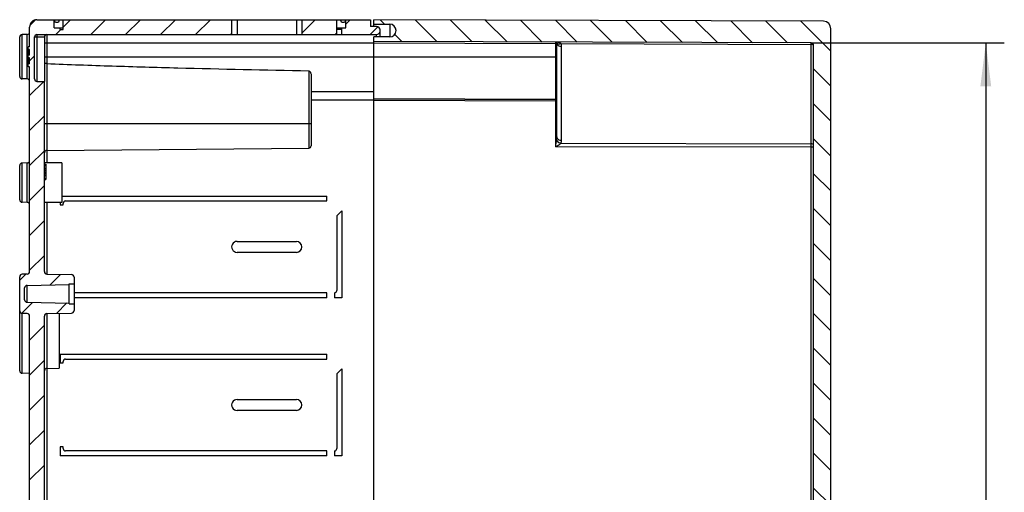
# Model space of a CAD drawing. Units: millimetres. Extents: x -3 to 844, y 0 to 594.
# Drawn here: x 150 to 230, y 427 to 465 of the extents above; entities that cross this region are included whole.
import ezdxf

# ---------------------------------------------------------------- set-up
doc = ezdxf.new("R2010")
doc.units = ezdxf.units.MM
doc.header["$LTSCALE"] = 46.255
doc.linetypes.add('CENTER', pattern=[0.6, 0.375, -0.075, 0.075, -0.075])
doc.layers.get('0').update_dxf_attribs({"linetype": 'CONTINUOUS'})
for name, color, linetype in [('2D-BEMASSUNG', 7, 'CONTINUOUS'), ('AUSFORMSCHRAEGEN', 7, 'CONTINUOUS'), ('BEZUGSACHSEN', 7, 'CONTINUOUS'), ('RUNDUNGEN', 7, 'CONTINUOUS')]:
    doc.layers.add(name, color=color, linetype=linetype)
doc.styles.get("Standard").update_dxf_attribs({"font": 'txt', "width": 0.7})
doc.dimstyles.new('DIMSTYLE_8', dxfattribs={"dimtxt": 2.5, "dimasz": 3.5, "dimexe": 1.5, "dimexo": 0, "dimtad": 1, "dimdec": 1, "dimlfac": 2.5, "dimdsep": 46, "dimtxsty": 'STANDARD', "dimblk": '_FILLED', "dimblk1": '_FILLED', "dimblk2": '_FILLED', "dimcen": 0.09, "dimclrt": 5, "dimazin": 2, "dimtp": 0.5, "dimtm": 0.5, "dimtfac": 1, "dimtdec": 1, "dimtofl": 0, "dimtmove": 0, "dimatfit": 3, "dimldrblk": '_FILLED', "dimfxl": 1, "dimtolj": 1, "dimarcsym": 0})

# ---------------------------------------------------------------- blocks, each defined once
blk = doc.blocks.new('_FILLED')
at = {"color": 0, "linetype": 'BYBLOCK'}
blk.add_solid([(0, 0), (-1, 0.125), (-1, -0.125)], dxfattribs=at)
blk = doc.blocks.new('*D47')
at = {"layer": '2D-BEMASSUNG', "color": 2, "linetype": 'CONTINUOUS'}
for p, q in [((214.3068854878, 463.5923353023), (229.9482046424, 463.5923353023)), ((228.4482046424, 463.5923353023), (228.4482046424, 393.2759075522)), ((228.4482046424, 322.959479802), (228.4482046424, 393.2759075522)), ((214.3068854878, 322.959479802), (229.9482046424, 322.959479802))]:
    blk.add_line(p, q, dxfattribs=at)
at = {"layer": '2D-BEMASSUNG', "color": 2, "linetype": 'CONTINUOUS', "xscale": 3.5, "yscale": 3.5, "zscale": 3.5}
for p, rotation in [((228.4482046424, 463.5923353023), 90), ((228.4482046424, 322.959479802), 270)]:
    blk.add_blockref('_FILLED', p, dxfattribs=dict(at, rotation=rotation))
at = {"layer": '2D-BEMASSUNG', "color": 5, "linetype": 'CONTINUOUS', "insert": (225.3232046424, 393.2759075522), "char_height": 2.5, "width": 12.5892857143, "attachment_point": 2, "rotation": 90, "line_spacing_factor": 0.9}
blk.add_mtext('351.6', dxfattribs=at)

msp = doc.modelspace()

# ---------------------------------------------------------------- hatches: boundary and pattern name
at = {"linetype": 'CONTINUOUS'}
h = msp.add_hatch(dxfattribs=at)
h.set_pattern_fill('default__17', color=2, scale=2, angle=45, style=0, pattern_type=0)
h.set_pattern_definition([(45, (0, 0), (-1.4142135624, 1.4142135624), [])])
edge = h.paths.add_edge_path()
edge.add_line((151.6261873575, 465.4759075522), (153.0261873575, 465.4759075522))
edge.add_line((153.0261873575, 464.8159075522), (153.0261873575, 465.4759075522))
edge.add_line((153.0261873575, 464.8159075522), (153.5061873575, 464.8159075522))
edge.add_line((153.5061873575, 464.6759075522), (153.5061873575, 464.8159075522))
edge.add_line((153.5061873575, 464.6759075522), (153.7461873575, 464.6759075522))
edge.add_line((153.7461873575, 464.6759075522), (153.7461873575, 465.4759075522))
edge.add_line((153.7461873575, 465.4759075522), (167.3861873575, 465.4759075522))
edge.add_line((167.3861873575, 465.4759075522), (167.3861873575, 464.2759075522))
edge.add_line((151.6261873575, 464.2759075522), (167.3861873575, 464.2759075522))
edge.add_arc((151.6261873575, 464.0759075522), 0.2, 90, 180)
edge.add_line((151.4261873575, 460.6741697943), (151.4261873575, 464.0759075522))
edge.add_arc((151.6261873575, 460.6741697943), 0.2, 180, 269.5)
edge.add_line((151.6244420504, 460.4741774097), (152.2261873575, 460.4689260579))
edge.add_line((152.2261873575, 445.0724470048), (152.2261873575, 460.4689260579))
edge.add_arc((152.4261873575, 445.0724470048), 0.2, 180, 269)
edge.add_line((152.4226968762, 444.8724774657), (154.4296778388, 444.8374454827))
edge.add_arc((154.4261873575, 444.6374759437), 0.2, 0, 89)
edge.add_line((154.6261873575, 444.6374759437), (154.6261873575, 444.0828895781))
edge.add_line((154.2261873575, 444.0759075522), (154.6261873575, 444.0828895781))
edge.add_line((154.2261873575, 444.0187457859), (154.2261873575, 444.0759075522))
edge.add_line((150.8226968762, 443.9593376386), (154.2261873575, 444.0187457859))
edge.add_arc((150.8261873575, 443.7593680995), 0.2, 91, 180)
edge.add_line((150.6261873575, 442.7924470048), (150.6261873575, 443.7593680995))
edge.add_arc((150.8261873575, 442.7924470048), 0.2, 180, 269)
edge.add_line((150.8226968762, 442.5924774657), (154.2261873575, 442.5330693184))
edge.add_line((154.2261873575, 442.4759075522), (154.2261873575, 442.5330693184))
edge.add_line((154.2261873575, 442.4759075522), (154.6261873575, 442.4689255262))
edge.add_line((154.6261873575, 442.4689255262), (154.6261873575, 441.9143391606))
edge.add_arc((154.4261873575, 441.9143391606), 0.2, -89, 0)
edge.add_line((152.4226968762, 441.6793376386), (154.4296778388, 441.7143696216))
edge.add_arc((152.4261873575, 441.4793680995), 0.2, 91, 180)
edge.add_line((152.2261873575, 411.1143391606), (152.2261873575, 441.4793680995))
edge.add_arc((152.4261873575, 411.1143391606), 0.2, 180, 269)
edge.add_line((152.4226968762, 410.9143696216), (154.4296778388, 410.8793376386))
edge.add_arc((154.4261873575, 410.6793680995), 0.2, 0, 89)
edge.add_line((154.6261873575, 410.6793680995), (154.6261873575, 410.0759075522))
edge.add_line((154.6261873575, 410.0759075522), (154.2261873575, 410.0759075522))
edge.add_line((154.2261873575, 410.0759075522), (154.2261873575, 409.9159075522))
edge.add_line((154.2261873575, 409.9159075522), (151.2244420504, 409.8897117177))
edge.add_arc((151.2261873575, 409.6897193331), 0.2, 90.5000000013, 180)
edge.add_line((151.0261873575, 409.6897193331), (151.0261873575, 408.8620957712))
edge.add_arc((151.2261873575, 408.8620957712), 0.2, 180, 269.4999999988)
edge.add_line((154.2261873575, 408.6359075522), (151.2244420504, 408.6621033866))
edge.add_line((154.2261873575, 408.6359075522), (154.2261873575, 408.4759075522))
edge.add_line((154.6261873575, 408.4759075522), (154.2261873575, 408.4759075522))
edge.add_line((154.6261873575, 408.4759075522), (154.6261873575, 407.8724470048))
edge.add_arc((154.4261873575, 407.8724470048), 0.2, -89, 0)
edge.add_line((152.4226968762, 407.6374454827), (154.4296778388, 407.6724774657))
edge.add_arc((152.4261873575, 407.4374759437), 0.2, 91, 180)
edge.add_line((152.2261873575, 345.0724470048), (152.2261873575, 407.4374759437))
edge.add_arc((152.4261873575, 345.0724470048), 0.2, 180, 269)
edge.add_line((152.4226968762, 344.8724774657), (154.4296778388, 344.8374454827))
edge.add_arc((154.4261873575, 344.6374759437), 0.2, 0, 89)
edge.add_line((154.6261873575, 344.6374759437), (154.6261873575, 344.0828895781))
edge.add_line((154.2261873575, 344.0759075522), (154.6261873575, 344.0828895781))
edge.add_line((154.2261873575, 344.0187457859), (154.2261873575, 344.0759075522))
edge.add_line((150.8226968762, 343.9593376386), (154.2261873575, 344.0187457859))
edge.add_arc((150.8261873575, 343.7593680995), 0.2, 91, 180)
edge.add_line((150.6261873575, 342.7924470048), (150.6261873575, 343.7593680995))
edge.add_arc((150.8261873575, 342.7924470048), 0.2, 180, 269)
edge.add_line((150.8226968762, 342.5924774657), (154.2261873575, 342.5330693184))
edge.add_line((154.2261873575, 342.4759075522), (154.2261873575, 342.5330693184))
edge.add_line((154.2261873575, 342.4759075522), (154.6261873575, 342.4689255262))
edge.add_line((154.6261873575, 342.4689255262), (154.6261873575, 341.9143391606))
edge.add_arc((154.4261873575, 341.9143391606), 0.2, -89, 0)
edge.add_line((152.4226968762, 341.6793376386), (154.4296778388, 341.7143696216))
edge.add_arc((152.4261873575, 341.4793680995), 0.2, 91, 180)
edge.add_line((152.2261873575, 326.0828890464), (152.2261873575, 341.4793680995))
edge.add_line((151.6244420504, 326.0776376946), (152.2261873575, 326.0828890464))
edge.add_arc((151.6261873575, 325.87764531), 0.2, 90.5, 180)
edge.add_line((151.4261873575, 322.4759075522), (151.4261873575, 325.87764531))
edge.add_arc((151.6261873575, 322.4759075522), 0.2, 180, 270)
edge.add_line((151.6261873575, 322.2759075522), (167.3861873575, 322.2759075522))
edge.add_line((167.3861873575, 322.2759075522), (167.3861873575, 321.0759075522))
edge.add_line((153.7461873575, 321.0759075522), (167.3861873575, 321.0759075522))
edge.add_line((153.7461873575, 321.8759075522), (153.7461873575, 321.0759075522))
edge.add_line((153.5061873575, 321.8759075522), (153.7461873575, 321.8759075522))
edge.add_line((153.5061873575, 321.8759075522), (153.5061873575, 321.7359075522))
edge.add_line((153.0261873575, 321.7359075522), (153.5061873575, 321.7359075522))
edge.add_line((153.0261873575, 321.7359075522), (153.0261873575, 321.0759075522))
edge.add_line((151.6261873575, 321.0759075522), (153.0261873575, 321.0759075522))
edge.add_arc((151.6261873575, 321.6759075522), 0.6, 180, 270)
edge.add_line((151.0261873575, 321.6759075522), (151.0261873575, 341.4793680995))
edge.add_arc((150.8261873575, 341.4793680995), 0.2, 0, 89)
edge.add_line((150.8296778388, 341.6793376386), (150.4226968762, 341.6864415177))
edge.add_arc((150.4261873575, 341.8864110567), 0.2, 180, 269)
edge.add_line((150.2261873575, 341.8864110567), (150.2261873575, 344.6654040476))
edge.add_arc((150.4261873575, 344.6654040476), 0.2, 91, 180)
edge.add_line((150.8296778388, 344.8724774657), (150.4226968762, 344.8653735866))
edge.add_arc((150.8261873575, 345.0724470048), 0.2, -89, 0)
edge.add_line((151.0261873575, 345.0724470048), (151.0261873575, 407.4759075522))
edge.add_arc((150.8261873575, 407.4759075522), 0.2, 3e-10, 90)
edge.add_line((150.4261873575, 407.6759075522), (150.8261873575, 407.6759075522))
edge.add_arc((150.4261873575, 407.8759075522), 0.2, 180, 270)
edge.add_line((150.2261873575, 410.6759075522), (150.2261873575, 407.8759075522))
edge.add_arc((150.4261873575, 410.6759075522), 0.2, 90, 180)
edge.add_line((150.4261873575, 410.8759075522), (150.8261873575, 410.8759075522))
edge.add_arc((150.8261873575, 411.0759075522), 0.2, 270, 359.9999999997)
edge.add_line((151.0261873575, 411.0759075522), (151.0261873575, 441.4793680995))
edge.add_arc((150.8261873575, 441.4793680995), 0.2, 0, 89)
edge.add_line((150.8296778388, 441.6793376386), (150.4226968762, 441.6864415177))
edge.add_arc((150.4261873575, 441.8864110567), 0.2, 180, 269)
edge.add_line((150.2261873575, 441.8864110567), (150.2261873575, 444.6654040476))
edge.add_arc((150.4261873575, 444.6654040476), 0.2, 91, 180)
edge.add_line((150.8296778388, 444.8724774657), (150.4226968762, 444.8653735866))
edge.add_arc((150.8261873575, 445.0724470048), 0.2, -89, 0)
edge.add_line((151.0261873575, 445.0724470048), (151.0261873575, 461.6623576145))
edge.add_line((151.0261873575, 461.6623576145), (150.9061873575, 461.6623576145))
edge.add_line((150.9061873575, 461.6623576145), (150.9061873575, 461.8904067408))
edge.add_line((151.0261873575, 461.8904067408), (150.9061873575, 461.8904067408))
edge.add_line((151.0261873575, 461.8904067408), (151.0261873575, 462.3972193265))
edge.add_line((151.0261873575, 462.3972193265), (150.9061873575, 462.3972193265))
edge.add_line((150.9061873575, 462.3972193265), (150.9061873575, 462.6018536929))
edge.add_line((151.0261873575, 462.6018536929), (150.9061873575, 462.6018536929))
edge.add_line((151.0261873575, 462.6018536929), (151.0261873575, 463.0573630114))
edge.add_line((151.0261873575, 463.0573630114), (150.9061873575, 463.0573630114))
edge.add_line((150.9061873575, 463.0573630114), (150.9061873575, 463.2870488484))
edge.add_line((151.0261873575, 463.2870488484), (150.9061873575, 463.2870488484))
edge.add_line((151.0261873575, 463.2870488484), (151.0261873575, 464.8759075522))
edge.add_arc((151.6261873575, 464.8759075522), 0.6, 90, 180)
edge = h.paths.add_edge_path()
edge.add_line((176.6261873575, 465.4759075522), (178.6261873575, 465.4759075522))
edge.add_line((178.6261873575, 465.4759075522), (178.6261873575, 464.9159075522))
edge.add_line((179.1061873575, 464.9159075522), (178.6261873575, 464.9159075522))
edge.add_arc((179.1061873575, 464.5959075522), 0.32, 0, 90)
edge.add_arc((179.1061873575, 464.5959075522), 0.32, -90, 0)
edge.add_line((176.3061873575, 464.2759075522), (179.1061873575, 464.2759075522))
edge.add_line((176.3061873575, 464.2759075522), (176.3061873575, 464.8159075522))
edge.add_line((176.3061873575, 464.8159075522), (176.6261873575, 464.8159075522))
edge.add_line((176.6261873575, 464.8159075522), (176.6261873575, 465.4759075522))
edge = h.paths.add_edge_path()
edge.add_line((176.6261873575, 321.0759075522), (178.6261873575, 321.0759075522))
edge.add_line((176.6261873575, 321.7359075522), (176.6261873575, 321.0759075522))
edge.add_line((176.3061873575, 321.7359075522), (176.6261873575, 321.7359075522))
edge.add_line((176.3061873575, 322.2759075522), (176.3061873575, 321.7359075522))
edge.add_line((176.3061873575, 322.2759075522), (179.1061873575, 322.2759075522))
edge.add_arc((179.1061873575, 321.9559075522), 0.32, 0, 90)
edge.add_arc((179.1061873575, 321.9559075522), 0.32, -90, 0)
edge.add_line((179.1061873575, 321.6359075522), (178.6261873575, 321.6359075522))
edge.add_line((178.6261873575, 321.6359075522), (178.6261873575, 321.0759075522))
edge = h.paths.add_edge_path()
edge.add_line((173.0661873575, 464.2759075522), (175.9061873575, 464.2759075522))
edge.add_line((173.0661873575, 465.4759075522), (173.0661873575, 464.2759075522))
edge.add_line((173.0661873575, 465.4759075522), (175.9061873575, 465.4759075522))
edge.add_line((175.9061873575, 464.2759075522), (175.9061873575, 465.4759075522))
edge = h.paths.add_edge_path()
edge.add_line((173.0661873575, 322.2759075522), (175.9061873575, 322.2759075522))
edge.add_line((175.9061873575, 322.2759075522), (175.9061873575, 321.0759075522))
edge.add_line((173.0661873575, 321.0759075522), (175.9061873575, 321.0759075522))
edge.add_line((173.0661873575, 322.2759075522), (173.0661873575, 321.0759075522))
h = msp.add_hatch(dxfattribs=at)
h.set_pattern_fill('default__18', color=2, scale=2, angle=135, style=0, pattern_type=0)
h.set_pattern_definition([(135, (0, 0), (-1.4142135624, -1.4142135624), [])])
edge = h.paths.add_edge_path()
edge.add_line((215.3082817484, 321.2029753486), (178.9061873575, 321.0759075522))
edge.add_line((178.9061873575, 321.0759075522), (178.9061873575, 321.4359075522))
edge.add_line((178.9061873575, 321.4359075522), (180.1861873575, 321.4359075522))
edge.add_arc((180.1861873575, 321.9559075522), 0.52, -90, 90)
edge.add_line((180.1861873575, 322.4759075522), (178.9061873575, 322.4759075522))
edge.add_line((178.9061873575, 322.4759075522), (178.9061873575, 322.8359075522))
edge.add_line((214.3068854878, 322.959479802), (178.9061873575, 322.8359075522))
edge.add_arc((214.3061873575, 323.1594785836), 0.2, -89.8, 0)
edge.add_line((214.5061873575, 323.1594785836), (214.5061873575, 463.3923365208))
edge.add_arc((214.3061873575, 463.3923365208), 0.2, 0, 89.8)
edge.add_line((214.3068854878, 463.5923353023), (178.9061873575, 463.7159075522))
edge.add_line((178.9061873575, 463.7159075522), (178.9061873575, 464.0759075522))
edge.add_line((180.1861873575, 464.0759075522), (178.9061873575, 464.0759075522))
edge.add_arc((180.1861873575, 464.5959075522), 0.52, -90, 90)
edge.add_line((178.9061873575, 465.1159075522), (180.1861873575, 465.1159075522))
edge.add_line((178.9061873575, 465.1159075522), (178.9061873575, 465.4759075522))
edge.add_line((215.3082817484, 465.3488397557), (178.9061873575, 465.4759075522))
edge.add_arc((215.3061873575, 464.7488434111), 0.6, 0, 89.8)
edge.add_line((215.9061873575, 321.8029716932), (215.9061873575, 464.7488434111))
edge.add_arc((215.3061873575, 321.8029716932), 0.6, -89.8, 0)

# ---------------------------------------------------------------- linework, layer by layer
at = {"color": 7, "linetype": 'CONTINUOUS'}
for p, q in [((151.0261873575, 463.2870488484), (151.0261873575, 464.8759075522)), ((151.6261873575, 465.4759075522), (153.0261873575, 465.4759075522)), ((153.0261873575, 464.8159075522), (153.0261873575, 465.4759075522)), ((153.0261873575, 464.8159075522), (153.7461873575, 464.8159075522)), ((153.1461873575, 465.2759075522), (153.3061873575, 465.2759075522)), ((153.4261873575, 465.3959075522), (153.4261873575, 465.4759075522)), ((153.4261873575, 465.4759075522), (176.2261873575, 465.4759075522)), ((153.5061873575, 464.6759075522), (153.5061873575, 464.8159075522)), ((153.7461873575, 464.6759075522), (153.7461873575, 465.4759075522)), ((167.3861873575, 465.4759075522), (167.3861873575, 464.2759075522)), ((173.0661873575, 465.4759075522), (173.0661873575, 464.2759075522)), ((175.9061873575, 464.2759075522), (175.9061873575, 465.4759075522)), ((175.9061873575, 464.8159075522), (176.6261873575, 464.8159075522)), ((176.2261873575, 465.3959075522), (176.2261873575, 465.4759075522)), ((176.3061873575, 464.2759075522), (176.3061873575, 464.8159075522)), ((176.3461873575, 465.2759075522), (176.5061873575, 465.2759075522)), ((176.6261873575, 464.8159075522), (176.6261873575, 465.4759075522)), ((176.6261873575, 465.4759075522), (178.6261873575, 465.4759075522)), ((178.6261873575, 465.4759075522), (178.6261873575, 464.9159075522)), ((179.1061873575, 464.9159075522), (178.6261873575, 464.9159075522)), ((178.9061873575, 464.9159075522), (178.9061873575, 465.4759075522)), ((215.3082817484, 465.3488397557), (178.9061873575, 465.4759075522)), ((178.9061873575, 465.1159075522), (180.1861873575, 465.1159075522)), ((150.2261873575, 460.8759075522), (150.2261873575, 464.0759075522)), ((150.8261873575, 464.2759075522), (150.4261873575, 464.2759075522)), ((151.4261873575, 460.6741697943), (151.4261873575, 464.0759075522)), ((151.6261873575, 464.2759075522), (179.1061873575, 464.2759075522)), ((153.5061873575, 464.6759075522), (153.7461873575, 464.6759075522)), ((176.3061873575, 464.6759075522), (175.9061873575, 464.6759075522)), ((178.9061873575, 463.7159075522), (178.9061873575, 464.0759075522)), ((180.1861873575, 464.0759075522), (178.9061873575, 464.0759075522)), ((215.9061873575, 321.8029716932), (215.9061873575, 464.7488434111)), ((150.9061873575, 463.0573630114), (150.9061873575, 463.2870488484)), ((151.0261873575, 463.2870488484), (150.9061873575, 463.2870488484)), ((214.3068854878, 463.5923353023), (178.9061873575, 463.7159075522)), ((214.5061873575, 323.1594785836), (214.5061873575, 463.3923365208)), ((151.0261873575, 463.0573630114), (150.9061873575, 463.0573630114)), ((150.9061873575, 462.3972193265), (150.9061873575, 462.6018536929)), ((151.0261873575, 462.6018536929), (150.9061873575, 462.6018536929)), ((151.0261873575, 462.3972193265), (150.9061873575, 462.3972193265)), ((151.0261873575, 462.6018536929), (151.0261873575, 463.0573630114)), ((151.0261873575, 461.8904067408), (151.0261873575, 462.3972193265)), ((150.9061873575, 461.6623576145), (150.9061873575, 461.8904067408)), ((151.0261873575, 461.8904067408), (150.9061873575, 461.8904067408)), ((151.0261873575, 461.6623576145), (150.9061873575, 461.6623576145)), ((151.0261873575, 445.0724470048), (151.0261873575, 461.6623576145)), ((173.8261873575, 460.9602374883), (173.8261873575, 455.290628851)), ((150.8261873575, 460.6759075522), (150.4261873575, 460.6759075522)), ((151.6244420504, 460.4741774097), (152.2261873575, 460.4689260579)), ((152.2261873575, 445.0724470048), (152.2261873575, 460.4689260579)), ((193.6264666096, 459.0245238755), (178.9061873575, 459.0759075522)), ((152.4244420504, 454.8891373504), (173.6279326646, 455.0741774097)), ((150.2261873575, 450.8864110567), (150.2261873575, 453.6654040476)), ((150.8296778388, 453.8724774657), (150.4226968705, 453.8653735865)), ((150.8296778388, 450.6793376386), (150.4226968705, 450.6864415178)), ((153.5061873575, 450.6759075522), (153.5061873575, 450.4759075522)), ((153.5061873575, 450.4759075522), (153.7461873575, 450.4759075522)), ((153.6261873575, 451.1959075522), (175.1061873575, 451.1959075522)), ((175.1061873575, 450.7959075522), (175.1061873575, 451.1959075522)), ((176.3061873575, 449.9959075522), (175.9061873575, 449.5959075522)), ((176.3061873575, 449.9959075522), (176.3061873575, 442.9559075522)), ((150.8296778388, 444.8724774657), (150.4226968762, 444.8653735866)), ((152.4226968762, 444.8724774657), (154.4296778388, 444.8374454827)), ((150.2261873575, 437.0547790015), (150.2261873575, 444.6654040476)), ((154.2261873575, 444.0759075522), (154.6261873575, 444.0828895781)), ((154.2261873575, 442.4759075522), (154.2261873575, 444.0759075522)), ((154.6261873575, 444.6374759437), (154.6261873575, 441.9143391606)), ((150.6261873575, 442.7924470048), (150.6261873575, 443.7593680995)), ((150.8226968762, 443.9593376386), (154.2261873575, 444.0187457859)), ((175.1061873575, 442.9559075522), (175.1061873575, 443.3559075522)), ((150.8226968762, 442.5924774657), (154.2261873575, 442.5330693184)), ((154.2261873575, 442.4759075522), (154.6261873575, 442.4689255262)), ((175.1061873575, 442.9559075522), (154.6261873575, 442.9559075522)), ((176.3061873575, 442.9559075522), (175.7061873575, 442.9559075522)), ((150.8296778388, 441.6793376386), (150.4226968762, 441.6864415177)), ((152.4226968762, 441.6793376386), (154.4296778388, 441.7143696216)), ((151.0261873575, 411.0759075522), (151.0261873575, 441.4793680995)), ((152.2261873575, 411.1143391606), (152.2261873575, 441.4793680995)), ((153.5061873575, 438.3959075522), (153.5061873575, 437.6759075522)), ((153.5061873575, 438.3959075522), (175.1061873575, 438.3959075522)), ((153.5061873575, 437.6759075522), (153.7461873575, 437.6759075522)), ((175.1061873575, 437.9959075522), (175.1061873575, 438.3959075522)), ((152.4226968776, 437.2393376386), (153.4261873575, 437.2568536301)), ((176.3061873575, 437.1959075522), (175.9061873575, 436.7959075522)), ((176.3061873575, 437.1959075522), (176.3061873575, 430.1559075522)), ((151.0261873575, 436.8359075522), (150.4226968751, 436.8464415177)), ((153.5061873575, 430.8759075522), (153.5061873575, 430.1559075522)), ((153.7461873575, 430.8759075522), (153.5061873575, 430.8759075522)), ((175.1061873575, 430.1559075522), (175.1061873575, 430.5559075522)), ((175.1061873575, 430.1559075522), (153.5061873575, 430.1559075522)), ((176.3061873575, 430.1559075522), (175.7061873575, 430.1559075522))]:
    msp.add_line(p, q, dxfattribs=at)
at = {"color": 9, "linetype": 'CONTINUOUS'}
for p, q in [((167.8261873575, 465.4759075522), (167.8261873575, 464.2759075522)), ((172.6261873575, 465.4759075522), (172.6261873575, 464.2759075522)), ((180.1861873575, 465.1159075522), (180.1861873575, 464.0759075522)), ((150.8226968762, 442.5924774657), (150.8226968762, 443.9593376386))]:
    msp.add_line(p, q, dxfattribs=at)
at = {"color": 7, "linetype": 'CONTINUOUS'}
for centre, radius, start, end in [((151.6261873575, 464.8759075522), 0.6, 90, 180), ((153.1461873575, 465.3959075522), 0.12, 180, 270), ((153.3061873575, 465.3959075522), 0.12, 270, 360), ((176.3461873575, 465.3959075522), 0.12, 180, 270), ((176.5061873575, 465.3959075522), 0.12, 270, 360), ((179.1061873575, 464.5959075522), 0.32, 270, 90), ((180.1861873575, 464.5959075522), 0.52, 270, 90), ((215.3061873575, 464.7488434111), 0.6, 0, 89.8), ((150.4261873575, 464.0759075522), 0.2, 90, 180), ((150.8261873575, 464.4759075522), 0.2, 270, 359.9999999932), ((151.6261873575, 464.0759075522), 0.2, 90, 180), ((214.3061873575, 463.3923365208), 0.2, 0, 89.8), ((150.4261873575, 460.8759075522), 0.2, 180, 270), ((150.8261873575, 460.4759075522), 0.2, 3.6e-09, 90), ((151.6261873575, 460.6741697943), 0.2, 180, 269.5), ((193.6261873575, 458.9445243629), 0.08, 1.5145e-06, 89.799999867), ((173.6261873575, 455.2741697943), 0.2, 270.5, 360), ((152.4261873575, 454.6891449658), 0.2, 90.5, 180), ((150.4261873575, 453.6654040476), 0.2, 91.0000016443, 180.0000725855), ((150.8261873575, 454.0724470048), 0.2, 271, 360), ((150.4261873575, 450.8864110567), 0.2, 179.9999274145, 268.9999983557), ((150.8261873575, 450.4793680995), 0.2, 0, 89), ((150.4261873575, 444.6654040476), 0.2, 91, 180), ((150.8261873575, 445.0724470048), 0.2, 271, 360), ((152.4261873575, 445.0724470048), 0.2, 180, 269), ((154.4261873575, 444.6374759437), 0.2, 0, 89), ((150.8261873575, 443.7593680995), 0.2, 91, 180), ((150.8261873575, 442.7924470048), 0.2, 180, 269), ((150.4261873575, 441.8864110567), 0.2, 180, 269), ((150.8261873575, 441.4793680995), 0.2, 0, 89), ((152.4261873575, 441.4793680995), 0.2, 91, 180), ((154.4261873575, 441.9143391606), 0.2, 271, 360), ((150.4261873575, 437.0464110567), 0.2, 179.9999828332, 268.9999996651), ((152.4261873575, 437.0393680995), 0.2, 90.9999996149, 179.999978011)]:
    msp.add_arc(centre, radius, start, end, dxfattribs=at)
at = {"layer": 'AUSFORMSCHRAEGEN', "color": 7, "linetype": 'CONTINUOUS'}
msp.add_line((178.9061873575, 459.0759075522), (178.9061873575, 462.4759075522), dxfattribs=at)
at = {"layer": 'BEZUGSACHSEN', "color": 7, "linetype": 'CONTINUOUS'}
for p, q in [((153.0261873575, 465.4759075522), (153.4280316479, 465.4759075522)), ((176.2261873575, 465.4759075522), (176.6261873575, 465.4759075522)), ((150.2261873575, 460.8759075522), (150.2261873575, 464.0759075522)), ((152.2261873575, 464.0759075522), (152.2261873575, 460.4689260579)), ((179.4261873532, 464.0761172372), (179.4261873575, 464.5959075522)), ((150.9061873575, 462.6308733216), (150.9061873575, 463.0586236357)), ((151.0261873575, 462.8654822706), (150.9061873575, 462.8654822706)), ((150.9061873575, 461.8898993134), (150.9061873575, 462.3972193265)), ((151.0261873575, 462.0720666765), (150.9061873575, 462.0720666765)), ((173.8261873575, 460.9602374883), (173.8261873575, 455.2741770169)), ((178.9061873575, 459.6359075522), (173.8261873575, 459.6359075522)), ((150.2261873575, 450.8864343212), (150.2261873575, 453.6653807831)), ((153.6261873575, 453.8759075522), (152.2261873575, 453.8759075522)), ((152.2261873575, 453.7649611162), (152.3461873575, 453.7649611162)), ((152.3461873575, 453.7649611162), (152.3461873575, 453.448088591)), ((153.6261873575, 453.8759075522), (153.6261873575, 450.6759075522)), ((152.2261873575, 453.448088591), (152.3461873575, 453.448088591)), ((152.2261873575, 453.2489116835), (152.3461873575, 453.2489116835)), ((152.2261873575, 453.0974713372), (152.3461873575, 453.0974713372)), ((152.2261873575, 452.8530268954), (152.3461873575, 452.8530268954)), ((152.3461873575, 453.4436481283), (152.3461873575, 452.5452079633)), ((152.2261873575, 452.5452079633), (152.3461873575, 452.5452079633)), ((152.2261873575, 452.5410927372), (152.3461873575, 452.5410927372)), ((152.3461873575, 452.5436198652), (152.3461873575, 452.5410927372)), ((153.6261873575, 450.6759075522), (152.2261873575, 450.6759075522)), ((167.8261873575, 447.5159075522), (172.6261873575, 447.5159075522)), ((172.6261873575, 446.6359075522), (167.8261873575, 446.6359075522)), ((150.2261873575, 437.0464428028), (150.2261873575, 441.7940798115)), ((153.4261873575, 441.6968536301), (153.4261873575, 437.2568536301)), ((167.8261873575, 434.7159075522), (172.6261873575, 434.7159075522)), ((172.6261873575, 433.8359075522), (167.8261873575, 433.8359075522))]:
    msp.add_line(p, q, dxfattribs=at)
at = {"layer": 'BEZUGSACHSEN', "color": 9, "linetype": 'CONTINUOUS'}
for p, q in [((150.4261873575, 460.6759075522), (150.4261873575, 464.2759075522)), ((150.8261873575, 460.6759075522), (150.8261873575, 464.2759075522)), ((151.4261873575, 464.0759075522), (152.2261873575, 464.0759075522)), ((151.6244420504, 464.0759075522), (151.6244420504, 460.4741774097)), ((152.4261873575, 464.2759075522), (152.4261873575, 461.9285601678)), ((179.1061873575, 464.0759075522), (179.1061873575, 464.2759075522)), ((152.2261873575, 463.5959075522), (178.9061873575, 463.5959071295)), ((151.0261873575, 463.0102490353), (150.9061873575, 463.0102490353)), ((151.0261873575, 462.8292683004), (150.9061873575, 462.8292683004)), ((152.2261873575, 462.4759075522), (178.9061873575, 462.4759082467)), ((151.0261873575, 461.9390076096), (150.9061873575, 461.9390076096)), ((152.4244420504, 461.9286235746), (152.4244420504, 454.8891373508)), ((173.6279326646, 461.3372239852), (173.6279326646, 455.0741774097)), ((178.9061873575, 458.9559071424), (173.8261873575, 458.9559075522)), ((152.2261873575, 457.0759075522), (173.8261873575, 457.0759075522)), ((152.4261873575, 454.8891373504), (152.4261873575, 453.8759075522)), ((150.4226968709, 450.6864415178), (150.4226968709, 453.8653735865)), ((152.2261873575, 453.6694877949), (152.3461873575, 453.6694877949)), ((152.2261873575, 453.4192820238), (152.3461873575, 453.4192820238)), ((152.2261873575, 453.2966482716), (152.3461873575, 453.2966482716)), ((152.2261873575, 453.0464425438), (152.3461873575, 453.0464425438)), ((152.2261873575, 452.9065248417), (152.3461873575, 452.9065248417)), ((152.2261873575, 452.6233972619), (152.3461873575, 452.6233972619)), ((152.4261873575, 450.6759075522), (152.4261873575, 444.8724774657)), ((150.4226968751, 436.8464415177), (150.4226968553, 441.6864415177)), ((152.4226969121, 441.6793376386), (152.4226968775, 437.2393376386)), ((152.4261873575, 437.2393376386), (152.4261873575, 419.5143629601))]:
    msp.add_line(p, q, dxfattribs=at)
at = {"layer": 'BEZUGSACHSEN', "color": 2, "linetype": 'CENTER'}
msp.add_line((179.4261873575, 464.0759126206), (179.4261873575, 464.5959075522), dxfattribs=at)
at = {"layer": 'BEZUGSACHSEN', "color": 7, "linetype": 'CONTINUOUS'}
for centre, radius, start, end in [((152.4261873575, 464.0759075522), 0.2, 90, 179.9999999999), ((167.8261873575, 447.0759075522), 0.44, 89.9999999998, 270), ((172.6261873575, 447.0759075522), 0.44, 270, 90), ((167.8261873575, 434.2759075522), 0.44, 89.9999999998, 270), ((172.6261873575, 434.2759075522), 0.44, 270, 90)]:
    msp.add_arc(centre, radius, start, end, dxfattribs=at)
at = {"layer": 'BEZUGSACHSEN', "color": 9, "linetype": 'CONTINUOUS'}
msp.add_open_spline([(151.6261873575, 464.2759075522), (151.6249011409, 464.2759075522), (151.6272168247, 464.2677601156), (151.6245215284, 464.2594325972), (151.6255802983, 464.239582344), (151.6247711835, 464.2157006928), (151.6247648677, 464.1855412138), (151.6244656577, 464.1385022154), (151.6244420504, 464.1014220875), (151.6244420504, 464.0759075522)], degree=3, knots=[0, 0, 0, 0, 0.0192908491, 0.0762145653, 0.1686153905, 0.2929656351, 0.444499931, 0.6173295949, 1, 1, 1, 1], dxfattribs=at)
at = {"layer": 'BEZUGSACHSEN', "color": 7, "linetype": 'CONTINUOUS'}
for points, knots in [([(152.4244420504, 461.9286308009), (152.3990755219, 461.9297578678), (152.3519549874, 461.9269090358), (152.2915519944, 461.9243611341), (152.2504468935, 461.9190280333), (152.2325096555, 461.9146263618), (152.2261873575, 461.9112258301), (152.2261873575, 461.9094719843)], [0, 0, 0, 0, 0.3792285001, 0.6999030249, 0.9152816572, 0.9738059252, 1, 1, 1, 1]), ([(152.4244420504, 461.9286235746), (154.1903756343, 461.8501598876), (157.723594881, 461.723927798), (164.7914859035, 461.5243355553), (170.0932901829, 461.4077035291), (173.6279326646, 461.3372239852)], [0, 0, 0, 0, 0.2499998905, 0.5000011601, 1, 1, 1, 1]), ([(173.6279326646, 461.3372239852), (173.6673337563, 461.3364383411), (173.7366501926, 461.2785052052), (173.802187932, 461.1458501601), (173.8261873575, 461.0329488413), (173.8261873575, 460.9602374883)], [0, 0, 0, 0, 0.2618456798, 0.5168821713, 1, 1, 1, 1])]:
    msp.add_open_spline(points, degree=3, knots=knots, dxfattribs=at)
at = {"layer": 'RUNDUNGEN', "color": 7, "linetype": 'CONTINUOUS'}
for p, q in [((178.9061873575, 462.4759075522), (178.9061873575, 463.7159075522)), ((193.7061873575, 455.9913080281), (193.7061873575, 463.5845243629)), ((178.9061873575, 397.0359075522), (178.9061873575, 459.0759075522)), ((178.9061873575, 459.0759075522), (193.6264666096, 459.0245238755)), ((153.7461873575, 450.4759075522), (153.7461873575, 450.5959075522)), ((153.9461873575, 450.7959075522), (175.1061873575, 450.7959075522)), ((175.9061873575, 449.5959075522), (175.9061873575, 443.5559075522)), ((175.1061873575, 443.3559075522), (154.6261873575, 443.3559075522)), ((175.7061873575, 443.3559075522), (175.7061873575, 442.9559075522)), ((153.7461873575, 437.6759075522), (153.7461873575, 437.7959075522)), ((153.9461873575, 437.9959075522), (175.1061873575, 437.9959075522)), ((175.9061873575, 436.7959075522), (175.9061873575, 430.7559075522)), ((153.7461873575, 430.7559075522), (153.7461873575, 430.8759075522)), ((175.1061873575, 430.5559075522), (153.9461873575, 430.5559075522)), ((175.7061873575, 430.5559075522), (175.7061873575, 430.1559075522))]:
    msp.add_line(p, q, dxfattribs=at)
at = {"layer": 'RUNDUNGEN', "color": 9, "linetype": 'CONTINUOUS'}
for p, q in [((178.9061873575, 463.5959082832), (193.6264666096, 463.5445246066)), ((193.6264666096, 459.0245238755), (193.6264666096, 463.5445246066)), ((193.7061873575, 463.5445246066), (193.6264666096, 463.5445246066)), ((194.0380019524, 463.5459307666), (214.3068854878, 463.4751787285)), ((194.104791097, 455.7084670388), (194.104791097, 463.3016833736)), ((214.3068854878, 463.4751787285), (214.3068854892, 463.5923353023)), ((214.3068854878, 455.4352429005), (214.3068854878, 463.4751787285)), ((178.9061873575, 462.4759075522), (193.7061873575, 462.4759075522)), ((178.9061873575, 458.9559082832), (193.6264666096, 458.9045246066)), ((193.6264666096, 455.1823033973), (193.6264666096, 458.9045246066)), ((193.7061873575, 458.9045246066), (193.6264666096, 458.9045246066)), ((193.7059659463, 455.9555588802), (193.7061873575, 455.9913080281)), ((194.0380019524, 455.4645493542), (214.3068854878, 455.4352429005)), ((214.3068854878, 455.1524019112), (214.3068854878, 455.4352429005)), ((214.3068854878, 455.1524019112), (193.6264666096, 455.1823033973)), ((214.3068854878, 399.046987031), (214.3068854878, 455.1524019112)), ((214.5061873575, 455.1524019112), (214.3068854878, 455.1524019112)), ((150.8296778388, 450.6793376386), (150.8296778388, 453.8724774657))]:
    msp.add_line(p, q, dxfattribs=at)
at = {"layer": 'RUNDUNGEN', "color": 7, "linetype": 'CONTINUOUS'}
for centre, radius, start, end in [((193.6261873575, 463.5845243629), 0.08, 1e-10, 30.5871749696), ((193.6261873575, 458.9445243629), 0.08, 0, 89.8), ((153.9461873575, 450.5959075522), 0.2, 90, 180), ((175.7061873575, 443.5559075522), 0.2, 270, 360), ((153.9461873575, 437.7959075522), 0.2, 90, 180), ((153.9461873575, 430.7559075522), 0.2, 180, 270), ((175.7061873575, 430.7559075522), 0.2, 270, 360)]:
    msp.add_arc(centre, radius, start, end, dxfattribs=at)
at = {"layer": 'RUNDUNGEN', "color": 9, "linetype": 'CONTINUOUS'}
for centre, radius, start, end in [((214.30605298, 463.1973413282), 0.2778386475, 79.1217493131, 89.8283203125), ((214.3060529784, 455.1574054914), 0.2778386564, 79.1217563998, 89.8283199796)]:
    msp.add_arc(centre, radius, start, end, dxfattribs=at)
for points, knots in [([(193.6264666096, 463.5445246066), (193.6264972228, 463.5577225451), (193.626541447, 463.5967178251), (193.6267264002, 463.6357144437), (193.6265215921, 463.6615112204)], [0, 0, 0, 0, 0.3384480904, 1, 1, 1, 1]), ([(193.7595447949, 463.4433880214), (193.7776351145, 463.4210652964), (193.8728884017, 463.3352443964), (194.0067966603, 463.3019252512), (194.104791097, 463.3016833736)], [0, 0, 0, 0, 0.2267278718, 1, 1, 1, 1]), ([(214.5061873575, 463.3337582339), (214.5061873575, 463.34924171), (214.4885318025, 463.4202946264), (214.412390582, 463.459835064), (214.3584874344, 463.4701873325)], [0, 0, 0, 0, 0.2200241409, 1, 1, 1, 1]), ([(193.6265215921, 459.0215112204), (193.6265156362, 459.0222614045), (193.6261673086, 459.0229611922), (193.6267164231, 459.0244766002), (193.6264666096, 459.0245238755)], [0, 0, 0, 0, 0.7468803133, 1, 1, 1, 1]), ([(193.6264666096, 458.9045246066), (193.6264972228, 458.9177225451), (193.626541447, 458.9567178251), (193.6267264002, 458.9957144437), (193.6265215921, 459.0215112204)], [0, 0, 0, 0, 0.3384480904, 1, 1, 1, 1]), ([(193.6264666096, 455.1823033973), (193.6627881044, 455.2057109476), (193.802111887, 455.2963877826), (193.9438971198, 455.3851094383), (194.0380019524, 455.4645493542)], [0, 0, 0, 0, 0.25973787, 1, 1, 1, 1]), ([(193.6950558961, 455.7473903435), (193.7090490317, 455.715352354), (193.7898393468, 455.5867187731), (193.9271095455, 455.4976448309), (194.0380019481, 455.4645485088)], [0, 0, 0, 0, 0.2320085753, 1, 1, 1, 1]), ([(193.7061873575, 455.9913080281), (193.7061873575, 455.9142275385), (193.8245937497, 455.7463148416), (194.0067966291, 455.7087089164), (194.104791097, 455.7084670388)], [0, 0, 0, 0, 0.4402706092, 1, 1, 1, 1]), ([(214.5061873575, 455.2938224059), (214.5061873575, 455.3093058842), (214.4885317959, 455.3803588111), (214.4123905579, 455.4198992474), (214.3584874007, 455.4302515109)], [0, 0, 0, 0, 0.2200241378, 1, 1, 1, 1])]:
    msp.add_open_spline(points, degree=3, knots=knots, dxfattribs=at)
for points in [[(194.0380019524, 463.5459307666), (193.9389055656, 463.6315719327), (193.7939992331, 463.6582130668), (193.6631387507, 463.6636937017)], [(193.6950557572, 463.6252322166), (193.7226658651, 463.5785222831), (193.7771033975, 463.5463746653), (193.8299685086, 463.5341510824)], [(193.7061873575, 463.5845243629), (193.7061873575, 463.5597592121), (193.7111718811, 463.534672963), (193.7199448292, 463.5115137731)], [(193.7199448292, 463.5115137731), (193.7292495595, 463.4869507628), (193.743007284, 463.4637946432), (193.7595447949, 463.4433880214)], [(193.8299685086, 463.5341510824), (193.8737661001, 463.5240241105), (193.9202370173, 463.5239606412), (193.9647673988, 463.5301112273)], [(193.9647673988, 463.5301112273), (193.9895074443, 463.5335283501), (194.0140381066, 463.5389015917), (194.0380019769, 463.5459357584)], [(194.104791097, 463.3016833736), (194.1047898158, 463.3860882041), (194.0809518554, 463.4732707276), (194.0380019524, 463.5459307666)], [(193.6264666096, 455.1823033973), (193.6507776315, 455.3704843109), (193.6764059302, 455.5585643306), (193.6950558334, 455.7473903435)], [(193.6950558334, 455.7473903435), (193.7018887125, 455.8165389129), (193.7051000427, 455.8860807446), (193.705965428, 455.9555606985)], [(194.0380019524, 455.4645493542), (194.0809969994, 455.5370594762), (194.1047930622, 455.6241682141), (194.104791097, 455.7084670388)]]:
    msp.add_open_spline(points, degree=3, dxfattribs=at)

# ---------------------------------------------------------------- dimensions: what is measured, and where the dimension line sits
at = {"layer": '2D-BEMASSUNG', "color": 2, "linetype": 'CONTINUOUS'}
dim = msp.add_linear_dim(base=(228.4482046424, 322.959479802), p1=(214.3068854878, 463.5923353023), p2=(214.3068854878, 322.959479802), angle=270, dimstyle='DIMSTYLE_8', dxfattribs=at)
dim.commit()
dim.dimension.update_dxf_attribs({"geometry": '*D47', "text_midpoint": (228.4482046424, 392.9187559515), "dimtype": 160})

doc.saveas('drawing.dxf')
